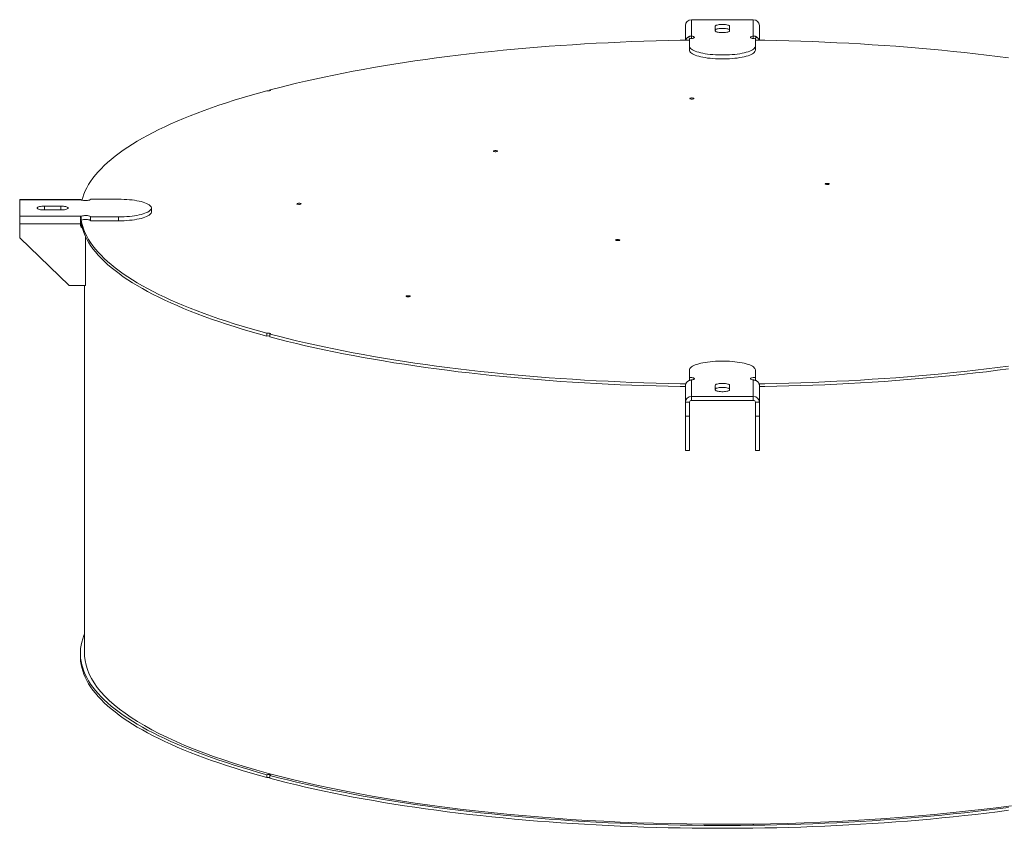
# Model space of a CAD drawing. Units: inches. Extents: x 0.5 to 10.5, y 0.5 to 7.9.
# Drawn here: x 6.5 to 8.5, y 3 to 4.7 of the extents above; entities that cross this region are included whole.
import ezdxf

# ---------------------------------------------------------------- set-up
doc = ezdxf.new("R2010")
doc.units = ezdxf.units.IN
doc.header["$MEASUREMENT"] = 0

msp = doc.modelspace()

# ---------------------------------------------------------------- linework, layer by layer
at = {"color": 7, "linetype": 'Continuous', "lineweight": 15}
for p, q in [((7.8731781, 4.6558738), (7.8731781, 4.6225878)), ((7.9981781, 4.6558738), (7.8731781, 4.6558738)), ((7.9981781, 4.6225878), (7.9981781, 4.6558738)), ((7.8606781, 4.6143343), (7.8606781, 4.6438308)), ((7.9210948, 4.6424783), (7.9210948, 4.6335479)), ((7.9502614, 4.6335479), (7.9502614, 4.6424783)), ((8.0106781, 4.6143343), (8.0106781, 4.6438308)), ((7.8669277, 4.621159), (7.8691327, 4.6174798)), ((7.8690114, 4.6174732), (7.8690114, 4.6022916)), ((7.8731781, 4.6225878), (7.8731781, 4.6177169)), ((7.9981781, 4.6225878), (7.9981781, 4.6177169)), ((8.0022203, 4.6174784), (8.0044251, 4.6211593)), ((8.0023448, 4.6022916), (8.0023448, 4.6174732)), ((7.8690114, 4.6022916), (7.8690114, 4.5942629)), ((8.0023448, 4.6022916), (8.0023448, 4.5942629)), ((7.0193903, 4.5136923), (7.0193903, 4.5121162)), ((6.6361489, 4.2918601), (6.5127614, 4.2918601)), ((6.5127614, 4.2914032), (6.5127614, 4.2918601)), ((6.5127614, 4.2914032), (6.5127614, 4.2579143)), ((6.6370042, 4.2914032), (6.5127614, 4.2914032)), ((6.7127614, 4.2925195), (6.6560948, 4.2925195)), ((6.5960948, 4.2785657), (6.5627614, 4.2785657)), ((6.5627614, 4.2707517), (6.5960948, 4.2707517)), ((6.7794281, 4.26663), (6.7794281, 4.2746587)), ((6.5127614, 4.2425223), (6.5127614, 4.2579143)), ((6.5127614, 4.2579143), (6.6370042, 4.2579143)), ((6.6363141, 4.2546261), (6.6363141, 4.2487895)), ((6.6370042, 4.2579143), (6.6370042, 4.2498856)), ((6.6560948, 4.256798), (6.7127614, 4.256798)), ((6.6560948, 4.256798), (6.6560948, 4.2487693)), ((6.6560948, 4.2487693), (6.7127614, 4.2487693)), ((6.7127614, 4.256798), (6.7127614, 4.2487693)), ((6.6360948, 4.2425223), (6.5127614, 4.2425223)), ((6.5127614, 4.2144219), (6.5127614, 4.2425223)), ((6.6360948, 4.238508), (6.6360948, 4.2425223)), ((6.6127614, 4.1180775), (6.5127614, 4.2144219)), ((6.6460948, 4.2168701), (6.6460948, 4.1180775)), ((6.6460948, 4.1180775), (6.6127614, 4.1180775)), ((6.6440114, 4.1180775), (6.6440114, 3.3734375)), ((7.0134977, 4.0211464), (7.0134977, 4.0153882)), ((7.0193903, 4.0138095), (7.0193903, 4.0195677)), ((7.8690114, 3.9470258), (7.8690114, 3.9318442)), ((7.8690114, 3.9318442), (7.8690114, 3.9257874)), ((8.0023448, 3.9318442), (8.0023448, 3.9470258)), ((8.0023448, 3.9318442), (8.0023448, 3.92578)), ((7.8606781, 3.9144429), (7.8606781, 3.8814006)), ((7.8731781, 3.9267296), (7.8731781, 3.8934436)), ((7.9210948, 3.9157695), (7.9210948, 3.9068392)), ((7.9502614, 3.9068392), (7.9502614, 3.9157695)), ((7.9981781, 3.8934436), (7.9981781, 3.9267296)), ((8.0106781, 3.9144429), (8.0106781, 3.8814006)), ((7.8731781, 3.8854149), (7.8731781, 3.8934436)), ((7.8731781, 3.8934436), (7.9981781, 3.8934436)), ((7.9981781, 3.8854149), (7.9981781, 3.8934436)), ((7.8690114, 3.8814006), (7.8606781, 3.8814006)), ((7.8606781, 3.8814006), (7.8606781, 3.8533001)), ((7.8690114, 3.8814006), (7.8690114, 3.8533001)), ((7.8731781, 3.8854149), (7.9981781, 3.8854149)), ((8.0023448, 3.8814006), (8.0106781, 3.8814006)), ((8.0023448, 3.8533001), (8.0023448, 3.8814006)), ((8.0106781, 3.8533001), (8.0106781, 3.8814006)), ((7.8606781, 3.8533001), (7.8690114, 3.8533001)), ((7.8606781, 3.7837469), (7.8606781, 3.8533001)), ((7.8690114, 3.7837469), (7.8690114, 3.8533001)), ((8.0023448, 3.8533001), (8.0106781, 3.8533001)), ((8.0023448, 3.7837469), (8.0023448, 3.8533001)), ((8.0106781, 3.7837469), (8.0106781, 3.8533001)), ((7.8606781, 3.7837469), (7.8690114, 3.7837469)), ((8.0023448, 3.7837469), (8.0106781, 3.7837469)), ((6.6356781, 3.3731741), (6.6356781, 3.3674159)), ((7.0134977, 3.1276905), (7.0134977, 3.1219323)), ((7.0193903, 3.1203536), (7.0193903, 3.1261118))]:
    msp.add_line(p, q, dxfattribs=at)
at = {"color": 8, "linetype": 'Continuous', "lineweight": 15}
for p, q in [((6.5627614, 4.2785657), (6.5627614, 4.2707517)), ((6.5960948, 4.2785657), (6.5960948, 4.2707517))]:
    msp.add_line(p, q, dxfattribs=at)
at = {"color": 7, "linetype": 'Continuous', "lineweight": 15, "flags": 128}
for points in [[(7.9502614, 4.6424783), (7.9500131, 4.6431962), (7.9492766, 4.6438896), (7.9480771, 4.6445351), (7.9464553, 4.6451104), (7.9444665, 4.6455961), (7.9421784, 4.6459757), (7.939669, 4.6462361), (7.9370237, 4.6463686), (7.9343325, 4.6463686), (7.9316872, 4.6462361), (7.9291777, 4.6459757), (7.9268897, 4.6455961), (7.9249009, 4.6451104), (7.9232791, 4.6445351), (7.9220795, 4.6438896), (7.9213431, 4.6431962), (7.9210948, 4.6424783)], [(7.9502614, 4.6344496), (7.9500131, 4.6351675), (7.9492766, 4.6358609), (7.9480771, 4.6365064), (7.9464553, 4.6370817), (7.9444665, 4.6375674), (7.9421784, 4.637947), (7.939669, 4.6382075), (7.9370237, 4.6383399), (7.9343325, 4.6383399), (7.9316872, 4.6382075), (7.9291777, 4.637947), (7.9268897, 4.6375674), (7.9249009, 4.6370817), (7.9232791, 4.6365064), (7.9220795, 4.6358609), (7.9213431, 4.6351675), (7.9210948, 4.6344496)], [(7.9210948, 4.6335479), (7.9213431, 4.63283), (7.9220795, 4.6321365), (7.9232791, 4.6314911), (7.9249009, 4.6309157), (7.9268897, 4.63043), (7.9291777, 4.6300505), (7.9316872, 4.62979), (7.9343325, 4.6296575), (7.9370237, 4.6296575), (7.939669, 4.62979), (7.9421784, 4.6300505), (7.9444665, 4.63043), (7.9464553, 4.6309157), (7.9480771, 4.6314911), (7.9492766, 4.6321365), (7.9500131, 4.63283), (7.9502614, 4.6335479)], [(7.0193903, 4.5136923), (7.0369333, 4.5182751), (7.0547955, 4.5227684), (7.0729707, 4.5271707), (7.0914524, 4.5314805), (7.1102339, 4.5356962), (7.1293087, 4.5398163), (7.14867, 4.5438394), (7.1683108, 4.547764), (7.1882242, 4.5515887), (7.2084031, 4.5553122), (7.2288404, 4.5589332), (7.2495288, 4.5624503), (7.2704609, 4.5658623), (7.2916294, 4.5691681), (7.3130266, 4.5723663), (7.334645, 4.575456), (7.3564769, 4.5784359), (7.3785146, 4.5813051), (7.4007502, 4.5840625), (7.4231759, 4.5867071), (7.4457836, 4.589238), (7.4685653, 4.5916543), (7.4915129, 4.5939552), (7.5146184, 4.5961398), (7.5378734, 4.5982073), (7.5612697, 4.600157), (7.5847991, 4.6019883), (7.6084531, 4.6037004), (7.6322233, 4.6052928), (7.6561013, 4.6067649), (7.6800787, 4.6081161), (7.7041468, 4.6093461), (7.7282972, 4.6104543), (7.7525213, 4.6114403), (7.7768104, 4.6123039), (7.8011559, 4.6130447), (7.8255493, 4.6136624), (7.8499818, 4.6141568), (7.8690114, 4.6144561)], [(7.8690114, 4.6174732), (7.8712521, 4.6175413), (7.8733788, 4.6177422), (7.8752834, 4.6180657), (7.8768691, 4.6184953), (7.8780552, 4.6190091), (7.8787814, 4.6195811), (7.8790108, 4.6201821), (7.8787317, 4.6207816), (7.8779583, 4.6213491), (7.8767299, 4.6218557), (7.875109, 4.6222758), (7.8731781, 4.6225878)], [(7.9981781, 4.6225878), (7.9962471, 4.6222758), (7.9946263, 4.6218557), (7.9933979, 4.6213491), (7.9926245, 4.6207816), (7.9923454, 4.6201821), (7.9925747, 4.6195811), (7.993301, 4.6190091), (7.9944871, 4.6184953), (7.9960727, 4.6180657), (7.9979774, 4.6177422), (8.0001041, 4.6175413), (8.0023448, 4.6174732)], [(8.0023448, 4.6144561), (8.0213744, 4.6141568), (8.0458069, 4.6136624), (8.0702002, 4.6130447), (8.0945458, 4.6123039), (8.1188349, 4.6114403), (8.143059, 4.6104543), (8.1672094, 4.6093461), (8.1912775, 4.6081161), (8.2152548, 4.6067649), (8.2391329, 4.6052928), (8.2629031, 4.6037004), (8.2865571, 4.6019883), (8.3100864, 4.600157), (8.3334828, 4.5982073), (8.3567378, 4.5961398), (8.3798432, 4.5939552), (8.4027909, 4.5916543), (8.4255726, 4.589238), (8.4481803, 4.5867071), (8.4706059, 4.5840625), (8.4928415, 4.5813051), (8.5148792, 4.5784359)], [(7.8690114, 4.6022916), (7.8692516, 4.6007769), (7.8699704, 4.5992731), (7.8711626, 4.5977911), (7.8728196, 4.5963415), (7.8749295, 4.5949347), (7.8774771, 4.593581), (7.8804441, 4.59229), (7.883809, 4.5910711), (7.8875477, 4.5899331), (7.8916331, 4.588884), (7.8960359, 4.5879316), (7.9007243, 4.5870827), (7.9056645, 4.5863433), (7.910821, 4.5857188), (7.9161566, 4.5852138), (7.9216328, 4.5848317), (7.9272102, 4.5845755), (7.9328487, 4.584447), (7.9385075, 4.584447), (7.9441459, 4.5845755), (7.9497234, 4.5848317), (7.9551996, 4.5852138), (7.9605352, 4.5857188), (7.9656917, 4.5863433), (7.9706319, 4.5870827), (7.9753203, 4.5879316), (7.9797231, 4.588884), (7.9838085, 4.5899331), (7.9875471, 4.5910711), (7.9909121, 4.59229), (7.993879, 4.593581), (7.9964267, 4.5949347), (7.9985366, 4.5963415), (8.0001936, 4.5977911), (8.0013858, 4.5992731), (8.0021046, 4.6007769), (8.0023448, 4.6022916)], [(7.8690114, 4.5942629), (7.8692516, 4.5927482), (7.8699704, 4.5912444), (7.8711626, 4.5897624), (7.8728196, 4.5883128), (7.8749295, 4.586906), (7.8774771, 4.5855523), (7.8804441, 4.5842613), (7.883809, 4.5830424), (7.8875477, 4.5819044), (7.8916331, 4.5808553), (7.8960359, 4.5799029), (7.9007243, 4.579054), (7.9056645, 4.5783146), (7.910821, 4.5776901), (7.9161566, 4.5771851), (7.9216328, 4.5768031), (7.9272102, 4.5765468), (7.9328487, 4.5764183), (7.9385075, 4.5764183), (7.9441459, 4.5765468), (7.9497234, 4.5768031), (7.9551996, 4.5771851), (7.9605352, 4.5776901), (7.9656917, 4.5783146), (7.9706319, 4.579054), (7.9753203, 4.5799029), (7.9797231, 4.5808553), (7.9838085, 4.5819044), (7.9875471, 4.5830424), (7.9909121, 4.5842613), (7.993879, 4.5855523), (7.9964267, 4.586906), (7.9985366, 4.5883128), (8.0001936, 4.5897624), (8.0013858, 4.5912444), (8.0021046, 4.5927482), (8.0023448, 4.5942629)], [(6.6387841, 4.2906915), (6.6403512, 4.2961347), (6.6426569, 4.30267), (6.6454219, 4.3091924), (6.6486452, 4.3156998), (6.6523258, 4.3221896), (6.6564622, 4.3286598), (6.6610531, 4.3351079), (6.6660967, 4.3415317), (6.6715914, 4.3479289), (6.6775351, 4.3542972), (6.6839257, 4.3606344), (6.6907611, 4.3669381), (6.6980386, 4.3732063), (6.7057558, 4.3794366), (6.71391, 4.3856268), (6.7224981, 4.3917747), (6.7315172, 4.3978782), (6.7409641, 4.403935), (6.7508354, 4.4099431), (6.7611276, 4.4159003), (6.771837, 4.4218044), (6.7829599, 4.4276534), (6.7944922, 4.4334452), (6.80643, 4.4391778), (6.8187689, 4.444849), (6.8315046, 4.450457), (6.8446325, 4.4559996), (6.858148, 4.461475), (6.8720463, 4.4668812), (6.8863224, 4.4722162), (6.9009713, 4.4774782), (6.9159877, 4.4826653), (6.9313664, 4.4877756), (6.9471019, 4.4928074), (6.9631885, 4.4977589), (6.9796206, 4.5026282), (6.9963923, 4.5074137), (7.0134977, 4.5121136)], [(7.0193903, 4.5136923), (7.0202177, 4.5133748), (7.0205904, 4.5130006), (7.0204634, 4.5126148), (7.019852, 4.5122638), (7.0188298, 4.51199), (7.0175198, 4.5118261), (7.0160798, 4.5117921), (7.0146831, 4.511892), (7.0134977, 4.5121136)], [(7.87086, 4.4955388), (7.87003, 4.4958563), (7.8696554, 4.4962308), (7.8697815, 4.496617), (7.8703931, 4.4969684), (7.8714163, 4.4972425), (7.8727278, 4.4974064), (7.8741694, 4.4974402), (7.8755672, 4.4973398), (7.8767525, 4.4971174), (7.8775825, 4.4967999), (7.8779571, 4.4964254), (7.8778309, 4.4960392), (7.8772194, 4.4956878), (7.8761961, 4.4954137), (7.8748847, 4.4952498), (7.8734431, 4.4952161), (7.8720453, 4.4953164), (7.87086, 4.4955388)], [(7.4731124, 4.3889778), (7.4722824, 4.3892954), (7.4719079, 4.3896698), (7.472034, 4.3900561), (7.4726455, 4.3904074), (7.4736688, 4.3906816), (7.4749803, 4.3908454), (7.4764218, 4.3908792), (7.4778196, 4.3907788), (7.479005, 4.3905565), (7.479835, 4.3902389), (7.4802095, 4.3898644), (7.4800834, 4.3894782), (7.4794718, 4.3891269), (7.4784486, 4.3888527), (7.4771371, 4.3886889), (7.4756955, 4.3886551), (7.4742978, 4.3887554), (7.4731124, 4.3889778)], [(8.1448638, 4.3226732), (8.1440338, 4.3229908), (8.1436593, 4.3233652), (8.1437854, 4.3237515), (8.144397, 4.3241028), (8.1454202, 4.3243769), (8.1467317, 4.3245408), (8.1481733, 4.3245746), (8.149571, 4.3244742), (8.1507564, 4.3242519), (8.1515864, 4.3239343), (8.1519609, 4.3235598), (8.1518348, 4.3231736), (8.1512233, 4.3228223), (8.1502, 4.3225481), (8.1488885, 4.3223843), (8.147447, 4.3223505), (8.1460492, 4.3224508), (8.1448638, 4.3226732)], [(6.6370042, 4.2914032), (6.6381689, 4.2908858), (6.6397367, 4.2904516), (6.6416278, 4.2901225), (6.6437461, 4.2899153), (6.6459838, 4.2898405), (6.6482271, 4.289902), (6.650362, 4.2900965), (6.6522799, 4.2904143), (6.6538833, 4.2908391), (6.6550906, 4.2913494), (6.6558405, 4.2919192), (6.6560948, 4.2925195)], [(6.7127614, 4.256798), (6.7184151, 4.2568623), (6.7240281, 4.2570549), (6.72956, 4.2573743), (6.7349707, 4.2578182), (6.7402215, 4.2583835), (6.7452744, 4.259066), (6.7500931, 4.2598609), (6.7546428, 4.2607624), (6.7588907, 4.261764), (6.7628062, 4.2628586), (6.7663612, 4.2640381), (6.76953, 4.2652942), (6.7722898, 4.2666177), (6.7746207, 4.2679992), (6.7765059, 4.2694287), (6.7779318, 4.2708958), (6.7788881, 4.2723901), (6.779368, 4.2739007), (6.779368, 4.2754167), (6.7788881, 4.2769273), (6.7779318, 4.2784216), (6.7765059, 4.2798887), (6.7746207, 4.2813182), (6.7722898, 4.2826997), (6.76953, 4.2840232), (6.7663612, 4.2852793), (6.7628062, 4.2864589), (6.7588907, 4.2875534), (6.7546428, 4.288555), (6.7500931, 4.2894565), (6.7452744, 4.2902514), (6.7402215, 4.2909339), (6.7349707, 4.2914992), (6.72956, 4.2919431), (6.7240281, 4.2922625), (6.7184151, 4.2924551), (6.7127614, 4.2925195)], [(6.5627614, 4.2785657), (6.5600817, 4.2784992), (6.5574933, 4.2783019), (6.5550843, 4.2779805), (6.5529367, 4.277546), (6.5511237, 4.2770132), (6.549707, 4.2764002), (6.5487348, 4.2757279), (6.5482403, 4.2750192), (6.5482403, 4.2742982), (6.5487348, 4.2735895), (6.549707, 4.2729172), (6.5511237, 4.2723042), (6.5529367, 4.2717714), (6.5550843, 4.2713369), (6.5574933, 4.2710155), (6.5600817, 4.2708182), (6.5627614, 4.2707517)], [(6.5960948, 4.2707517), (6.5987744, 4.2708182), (6.6013629, 4.2710155), (6.6037719, 4.2713369), (6.6059195, 4.2717714), (6.6077325, 4.2723042), (6.6091492, 4.2729172), (6.6101214, 4.2735895), (6.6106159, 4.2742982), (6.6106159, 4.2750192), (6.6101214, 4.2757279), (6.6091492, 4.2764002), (6.6077325, 4.2770132), (6.6059195, 4.277546), (6.6037719, 4.2779805), (6.6013629, 4.2783019), (6.5987744, 4.2784992), (6.5960948, 4.2785657)], [(6.7127614, 4.2487693), (6.7184151, 4.2488336), (6.7240281, 4.2490262), (6.72956, 4.2493456), (6.7349707, 4.2497895), (6.7402215, 4.2503548), (6.7452744, 4.2510373), (6.7500931, 4.2518322), (6.7546428, 4.2527337), (6.7588907, 4.2537353), (6.7628062, 4.2548299), (6.7663612, 4.2560094), (6.76953, 4.2572655), (6.7722898, 4.258589), (6.7746207, 4.2599705), (6.7765059, 4.2614), (6.7779318, 4.2628671), (6.7788881, 4.2643614), (6.779368, 4.265872), (6.7794281, 4.26663)], [(7.0753648, 4.2824168), (7.0745348, 4.2827344), (7.0741603, 4.2831089), (7.0742864, 4.2834951), (7.074898, 4.2838464), (7.0759212, 4.2841206), (7.0772327, 4.2842844), (7.0786743, 4.2843182), (7.080072, 4.2842179), (7.0812574, 4.2839955), (7.0820874, 4.2836779), (7.0824619, 4.2833035), (7.0823358, 4.2829172), (7.0817242, 4.2825659), (7.080701, 4.2822918), (7.0793895, 4.2821279), (7.077948, 4.2820941), (7.0765502, 4.2821945), (7.0753648, 4.2824168)], [(7.0134977, 4.0153882), (6.9963923, 4.0200882), (6.9796206, 4.0248737), (6.9631885, 4.029743), (6.9471019, 4.0346944), (6.9313664, 4.0397262), (6.9159877, 4.0448366), (6.9009713, 4.0500237), (6.8863224, 4.0552857), (6.8720463, 4.0606207), (6.858148, 4.0660268), (6.8446325, 4.0715022), (6.8315046, 4.0770449), (6.8187689, 4.0826528), (6.80643, 4.0883241), (6.7944922, 4.0940566), (6.7829599, 4.0998484), (6.771837, 4.1056974), (6.7611276, 4.1116016), (6.7508354, 4.1175588), (6.7409641, 4.1235668), (6.7315172, 4.1296237), (6.7224981, 4.1357272), (6.71391, 4.1418751), (6.7057558, 4.1480653), (6.6980386, 4.1542956), (6.6907611, 4.1605637), (6.6839257, 4.1668675), (6.6775351, 4.1732046), (6.6715914, 4.1795729), (6.6660967, 4.1859701), (6.6610531, 4.1923939), (6.6564622, 4.198842), (6.6523258, 4.2053122), (6.6486452, 4.2118021), (6.6454219, 4.2183094), (6.6426569, 4.2248319), (6.6403512, 4.2313671), (6.6385057, 4.2379128), (6.637121, 4.2444667), (6.6363507, 4.2496697)], [(6.6560948, 4.256798), (6.6558405, 4.2573983), (6.6550906, 4.257968), (6.6538833, 4.2584783), (6.6522799, 4.2589031), (6.650362, 4.2592209), (6.6482271, 4.2594155), (6.6459838, 4.2594769), (6.6437461, 4.2594021), (6.6416278, 4.2591949), (6.6397367, 4.2588658), (6.6381689, 4.2584316), (6.6370042, 4.2579143)], [(6.6560948, 4.2487693), (6.6558405, 4.2493696), (6.6550906, 4.2499393), (6.6538833, 4.2504496), (6.6522799, 4.2508744), (6.650362, 4.2511922), (6.6482271, 4.2513868), (6.6459838, 4.2514482), (6.6437461, 4.2513734), (6.6416278, 4.2511662), (6.6397367, 4.2508371), (6.6381689, 4.2504029), (6.6370042, 4.2498856)], [(7.0134977, 4.0211464), (6.9963923, 4.0258463), (6.9796206, 4.0306318), (6.9631885, 4.0355012), (6.9471019, 4.0404526), (6.9313664, 4.0454844), (6.9159877, 4.0505948), (6.9009713, 4.0557818), (6.8863224, 4.0610438), (6.8720463, 4.0663789), (6.858148, 4.071785), (6.8446325, 4.0772604), (6.8315046, 4.082803), (6.8187689, 4.088411), (6.80643, 4.0940822), (6.7944922, 4.0998148), (6.7829599, 4.1056066), (6.771837, 4.1114556), (6.7611276, 4.1173598), (6.7508354, 4.1233169), (6.7409641, 4.129325), (6.7315172, 4.1353819), (6.7224981, 4.1414853), (6.71391, 4.1476333), (6.7057558, 4.1538235), (6.6980386, 4.1600537), (6.6907611, 4.1663219), (6.6839257, 4.1726257), (6.6775351, 4.1789628), (6.6715914, 4.1853311), (6.6660967, 4.1917283), (6.6610531, 4.1981521), (6.6564622, 4.2046002), (6.6523258, 4.2110704), (6.6486452, 4.2175603), (6.6454219, 4.2240676), (6.6426569, 4.23059), (6.6403512, 4.2371253), (6.6385057, 4.243671), (6.6371653, 4.2499753)], [(7.7205998, 4.2090082), (7.7197698, 4.2093257), (7.7193952, 4.2097002), (7.7195214, 4.2100864), (7.7201329, 4.2104378), (7.7211561, 4.2107119), (7.7224676, 4.2108758), (7.7239092, 4.2109095), (7.725307, 4.2108092), (7.7264923, 4.2105868), (7.7273223, 4.2102693), (7.7276969, 4.2098948), (7.7275707, 4.2095086), (7.7269592, 4.2091572), (7.725936, 4.2088831), (7.7246245, 4.2087192), (7.7231829, 4.2086855), (7.7217851, 4.2087858), (7.7205998, 4.2090082)], [(7.2963357, 4.0953431), (7.2955057, 4.0956607), (7.2951312, 4.0960352), (7.2952573, 4.0964214), (7.2958688, 4.0967727), (7.2968921, 4.0970469), (7.2982036, 4.0972107), (7.2996451, 4.0972445), (7.3010429, 4.0971442), (7.3022283, 4.0969218), (7.3030583, 4.0966042), (7.3034328, 4.0962298), (7.3033067, 4.0958435), (7.3026951, 4.0954922), (7.3016719, 4.0952181), (7.3003604, 4.0950542), (7.2989188, 4.0950204), (7.2975211, 4.0951208), (7.2963357, 4.0953431)], [(7.0134977, 4.0211464), (7.0146831, 4.0213681), (7.0160798, 4.0214679), (7.0175198, 4.0214339), (7.0188298, 4.0212701), (7.019852, 4.0209962), (7.0204634, 4.0206453), (7.0205904, 4.0202595), (7.0202177, 4.0198853), (7.0193903, 4.0195677)], [(7.8615946, 3.9189116), (7.8499818, 3.9191032), (7.8255493, 3.9195976), (7.8011559, 3.9202153), (7.7768104, 3.9209561), (7.7525213, 3.9218197), (7.7282972, 3.9228057), (7.7041468, 3.9239139), (7.6800787, 3.9251439), (7.6561013, 3.9264951), (7.6322233, 3.9279672), (7.6084531, 3.9295596), (7.5847991, 3.9312717), (7.5612697, 3.933103), (7.5378734, 3.9350527), (7.5146184, 3.9371203), (7.4915129, 3.9393048), (7.4685653, 3.9416057), (7.4457836, 3.944022), (7.4231759, 3.9465529), (7.4007502, 3.9491976), (7.3785146, 3.951955), (7.3564769, 3.9548241), (7.334645, 3.9578041), (7.3130266, 3.9608937), (7.2916294, 3.964092), (7.2704609, 3.9673977), (7.2495288, 3.9708097), (7.2288404, 3.9743268), (7.2084031, 3.9779478), (7.1882242, 3.9816713), (7.1683108, 3.985496), (7.14867, 3.9894206), (7.1293087, 3.9934437), (7.1102339, 3.9975638), (7.0914524, 4.0017795), (7.0729707, 4.0060893), (7.0547955, 4.0104916), (7.0369333, 4.014985), (7.0193903, 4.0195677)], [(7.8606781, 3.9131676), (7.8499818, 3.913345), (7.8255493, 3.9138395), (7.8011559, 3.9144572), (7.7768104, 3.9151979), (7.7525213, 3.9160615), (7.7282972, 3.9170476), (7.7041468, 3.9181558), (7.6800787, 3.9193857), (7.6561013, 3.920737), (7.6322233, 3.922209), (7.6084531, 3.9238014), (7.5847991, 3.9255135), (7.5612697, 3.9273448), (7.5378734, 3.9292945), (7.5146184, 3.9313621), (7.4915129, 3.9335467), (7.4685653, 3.9358475), (7.4457836, 3.9382638), (7.4231759, 3.9407948), (7.4007502, 3.9434394), (7.3785146, 3.9461968), (7.3564769, 3.9490659), (7.334645, 3.9520459), (7.3130266, 3.9551355), (7.2916294, 3.9583338), (7.2704609, 3.9616395), (7.2495288, 3.9650515), (7.2288404, 3.9685687), (7.2084031, 3.9721896), (7.1882242, 3.9759131), (7.1683108, 3.9797378), (7.14867, 3.9836624), (7.1293087, 3.9876855), (7.1102339, 3.9918056), (7.0914524, 3.9960213), (7.0729707, 4.0003311), (7.0547955, 4.0047335), (7.0369333, 4.0092268), (7.0193903, 4.0138095)], [(8.0023448, 3.9470258), (8.0021046, 3.9485405), (8.0013858, 3.9500443), (8.0001936, 3.9515263), (7.9985366, 3.9529759), (7.9964267, 3.9543827), (7.993879, 3.9557364), (7.9909121, 3.9570274), (7.9875471, 3.9582463), (7.9838085, 3.9593844), (7.9797231, 3.9604334), (7.9753203, 3.9613858), (7.9706319, 3.9622348), (7.9656917, 3.9629741), (7.9605352, 3.9635986), (7.9551996, 3.9641037), (7.9497234, 3.9644857), (7.9441459, 3.9647419), (7.9385075, 3.9648705), (7.9328487, 3.9648705), (7.9272102, 3.9647419), (7.9216328, 3.9644857), (7.9161566, 3.9641037), (7.910821, 3.9635986), (7.9056645, 3.9629741), (7.9007243, 3.9622348), (7.8960359, 3.9613858), (7.8916331, 3.9604334), (7.8875477, 3.9593844), (7.883809, 3.9582463), (7.8804441, 3.9570274), (7.8774771, 3.9557364), (7.8749295, 3.9543827), (7.8728196, 3.9529759), (7.8711626, 3.9515263), (7.8699704, 3.9500443), (7.8692516, 3.9485405), (7.8690114, 3.9470258)], [(8.5148792, 3.9548241), (8.4928415, 3.951955), (8.4706059, 3.9491976), (8.4481803, 3.9465529), (8.4255726, 3.944022), (8.4027909, 3.9416057), (8.3798432, 3.9393048), (8.3567378, 3.9371203), (8.3334828, 3.9350527), (8.3100864, 3.933103), (8.2865571, 3.9312717), (8.2629031, 3.9295596), (8.2391329, 3.9279672), (8.2152548, 3.9264951), (8.1912775, 3.9251439), (8.1672094, 3.9239139), (8.143059, 3.9228057), (8.1188349, 3.9218197), (8.0945458, 3.9209561), (8.0702002, 3.9202153), (8.0458069, 3.9195976), (8.0213744, 3.9191032), (8.0097384, 3.9189113)], [(8.5148792, 3.9490659), (8.4928415, 3.9461968), (8.4706059, 3.9434394), (8.4481803, 3.9407948), (8.4255726, 3.9382638), (8.4027909, 3.9358475), (8.3798432, 3.9335467), (8.3567378, 3.9313621), (8.3334828, 3.9292945), (8.3100864, 3.9273448), (8.2865571, 3.9255135), (8.2629031, 3.9238014), (8.2391329, 3.922209), (8.2152548, 3.920737), (8.1912775, 3.9193857), (8.1672094, 3.9181558), (8.143059, 3.9170476), (8.1188349, 3.9160615), (8.0945458, 3.9151979), (8.0702002, 3.9144572), (8.0458069, 3.9138395), (8.0213744, 3.913345), (8.0106781, 3.9131676)], [(7.8731781, 3.9267296), (7.875109, 3.9270417), (7.8767299, 3.9274617), (7.8779583, 3.9279683), (7.8787317, 3.9285359), (7.8790108, 3.9291354), (7.8787814, 3.9297364), (7.8780552, 3.9303083), (7.8768691, 3.9308222), (7.8752834, 3.9312517), (7.8733788, 3.9315752), (7.8712521, 3.9317761), (7.8690114, 3.9318442)], [(8.0023448, 3.9318442), (8.0001041, 3.9317761), (7.9979774, 3.9315752), (7.9960727, 3.9312517), (7.9944871, 3.9308222), (7.993301, 3.9303083), (7.9925747, 3.9297364), (7.9923454, 3.9291354), (7.9926245, 3.9285359), (7.9933979, 3.9279683), (7.9946263, 3.9274617), (7.9962471, 3.9270417), (7.9981781, 3.9267296)], [(7.9502614, 3.9157695), (7.9500131, 3.9164874), (7.9492766, 3.9171809), (7.9480771, 3.9178263), (7.9464553, 3.9184017), (7.9444665, 3.9188874), (7.9421784, 3.919267), (7.939669, 3.9195274), (7.9370237, 3.9196599), (7.9343325, 3.9196599), (7.9316872, 3.9195274), (7.9291777, 3.919267), (7.9268897, 3.9188874), (7.9249009, 3.9184017), (7.9232791, 3.9178263), (7.9220795, 3.9171809), (7.9213431, 3.9164874), (7.9210948, 3.9157695)], [(7.9502614, 3.9077408), (7.9500131, 3.9084588), (7.9492766, 3.9091522), (7.9480771, 3.9097976), (7.9464553, 3.910373), (7.9444665, 3.9108587), (7.9421784, 3.9112383), (7.939669, 3.9114987), (7.9370237, 3.9116312), (7.9343325, 3.9116312), (7.9316872, 3.9114987), (7.9291777, 3.9112383), (7.9268897, 3.9108587), (7.9249009, 3.910373), (7.9232791, 3.9097976), (7.9220795, 3.9091522), (7.9213431, 3.9084588), (7.9210948, 3.9077408)], [(7.9210948, 3.9068392), (7.9213431, 3.9061212), (7.9220795, 3.9054278), (7.9232791, 3.9047824), (7.9249009, 3.904207), (7.9268897, 3.9037213), (7.9291777, 3.9033417), (7.9316872, 3.9030813), (7.9343325, 3.9029488), (7.9370237, 3.9029488), (7.939669, 3.9030813), (7.9421784, 3.9033417), (7.9444665, 3.9037213), (7.9464553, 3.904207), (7.9480771, 3.9047824), (7.9492766, 3.9054278), (7.9500131, 3.9061212), (7.9502614, 3.9068392)], [(6.6440114, 3.4125463), (6.6426569, 3.4092141), (6.6403512, 3.4026788), (6.6385057, 3.3961331), (6.637121, 3.3895792), (6.6361976, 3.3830195), (6.6357358, 3.3764563), (6.6357358, 3.3698919), (6.6361976, 3.3633287), (6.637121, 3.356769), (6.6385057, 3.3502151), (6.6403512, 3.3436694), (6.6426569, 3.3371342), (6.6454219, 3.3306117), (6.6486452, 3.3241044), (6.6523258, 3.3176145), (6.6564622, 3.3111443), (6.6610531, 3.3046962), (6.6660967, 3.2982724), (6.6715914, 3.2918752), (6.6775351, 3.2855069), (6.6839257, 3.2791698), (6.6907611, 3.272866), (6.6980386, 3.2665979), (6.7057558, 3.2603676), (6.71391, 3.2541774), (6.7224981, 3.2480294), (6.7315172, 3.241926), (6.7409641, 3.2358691), (6.7508354, 3.229861), (6.7611276, 3.2239039), (6.771837, 3.2179997), (6.7829599, 3.2121507), (6.7944922, 3.2063589), (6.80643, 3.2006264), (6.8187689, 3.1949551), (6.8315046, 3.1893471), (6.8446325, 3.1838045), (6.858148, 3.1783291), (6.8720463, 3.172923), (6.8863224, 3.1675879), (6.9009713, 3.1623259), (6.9159877, 3.1571389), (6.9313664, 3.1520285), (6.9471019, 3.1469967), (6.9631885, 3.1420453), (6.9796206, 3.137176), (6.9963923, 3.1323905), (7.0134977, 3.1276905)], [(8.5206065, 3.0649019), (8.4901352, 3.0608896), (8.4592807, 3.0570933), (8.4280645, 3.0535155), (8.396508, 3.0501588), (8.3646332, 3.0470254), (8.3324619, 3.0441176), (8.3000165, 3.0414374), (8.2673193, 3.0389865), (8.234393, 3.0367667), (8.2012603, 3.0347796), (8.1679441, 3.0330264), (8.1344674, 3.0315085), (8.1008534, 3.0302268), (8.0671252, 3.0291822), (8.0333062, 3.0283756), (7.9994197, 3.0278073), (7.9654892, 3.0274779), (7.9315381, 3.0273875), (7.8975899, 3.0275362), (7.863668, 3.0279239), (7.8297958, 3.0285503), (7.7959968, 3.0294151), (7.7622943, 3.0305175), (7.7287116, 3.0318569), (7.6952719, 3.0334323), (7.6619984, 3.0352426), (7.6289139, 3.0372866), (7.5960414, 3.0395629), (7.5634035, 3.0420699), (7.5310229, 3.0448058), (7.4989219, 3.0477688), (7.4671226, 3.0509568), (7.4356472, 3.0543677), (7.4045172, 3.057999), (7.3737542, 3.0618482), (7.3433795, 3.0659128), (7.313414, 3.0701898), (7.2838785, 3.0746764), (7.2547933, 3.0793694), (7.2261786, 3.0842656), (7.1980542, 3.0893616), (7.1704394, 3.0946538), (7.1433534, 3.1001387), (7.1168148, 3.1058125), (7.090842, 3.1116711), (7.0654529, 3.1177106), (7.0406652, 3.1239269), (7.0164958, 3.1303155), (6.9929616, 3.1368721), (6.9700788, 3.1435922), (6.9478631, 3.150471), (6.92633, 3.157504), (6.9054942, 3.1646861), (6.8853703, 3.1720125), (6.8659721, 3.179478), (6.8473131, 3.1870776), (6.829406, 3.1948059), (6.8122633, 3.2026577), (6.7958969, 3.2106274), (6.7803179, 3.2187097), (6.7655373, 3.2268988), (6.7515652, 3.2351893), (6.7384113, 3.2435752), (6.7260846, 3.2520509), (6.7145937, 3.2606104), (6.7039466, 3.2692479), (6.6941504, 3.2779574), (6.6852122, 3.2867328), (6.6771379, 3.2955682), (6.6699332, 3.3044574), (6.6636032, 3.3133942), (6.658152, 3.3223725), (6.6535836, 3.3313861), (6.649901, 3.3404288), (6.6471069, 3.3494943), (6.6452031, 3.3585763), (6.6441909, 3.3676686), (6.6440114, 3.3734375)], [(6.6356781, 3.3674159), (6.6357358, 3.3641338), (6.6361976, 3.3575705), (6.637121, 3.3510108), (6.6385057, 3.3444569), (6.6403512, 3.3379112), (6.6426569, 3.331376), (6.6454219, 3.3248535), (6.6486452, 3.3183462), (6.6523258, 3.3118563), (6.6564622, 3.3053862), (6.6610531, 3.298938), (6.6660967, 3.2925142), (6.6715914, 3.2861171), (6.6775351, 3.2797487), (6.6839257, 3.2734116), (6.6907611, 3.2671078), (6.6980386, 3.2608397), (6.7057558, 3.2546094), (6.71391, 3.2484192), (6.7224981, 3.2422713), (6.7315172, 3.2361678), (6.7409641, 3.2301109), (6.7508354, 3.2241029), (6.7611276, 3.2181457), (6.771837, 3.2122416), (6.7829599, 3.2063925), (6.7944922, 3.2006007), (6.80643, 3.1948682), (6.8187689, 3.1891969), (6.8315046, 3.183589), (6.8446325, 3.1780463), (6.858148, 3.1725709), (6.8720463, 3.1671648), (6.8863224, 3.1618298), (6.9009713, 3.1565678), (6.9159877, 3.1513807), (6.9313664, 3.1462703), (6.9471019, 3.1412385), (6.9631885, 3.1362871), (6.9796206, 3.1314178), (6.9963923, 3.1266323), (7.0134977, 3.1219323)], [(7.0193903, 3.1261118), (7.0202177, 3.1264294), (7.0205904, 3.1268036), (7.0204634, 3.1271894), (7.019852, 3.1275403), (7.0188298, 3.1278142), (7.0175198, 3.127978), (7.0160798, 3.128012), (7.0146831, 3.1279122), (7.0134977, 3.1276905)], [(7.0193903, 3.1261118), (7.0369333, 3.1215291), (7.0547955, 3.1170358), (7.0729707, 3.1126334), (7.0914524, 3.1083236), (7.1102339, 3.1041079), (7.1293087, 3.0999878), (7.14867, 3.0959647), (7.1683108, 3.0920401), (7.1882242, 3.0882154), (7.2084031, 3.0844919), (7.2288404, 3.080871), (7.2495288, 3.0773538), (7.2704609, 3.0739418), (7.2916294, 3.0706361), (7.3130266, 3.0674378), (7.334645, 3.0643482), (7.3564769, 3.0613682), (7.3785146, 3.0584991), (7.4007502, 3.0557417), (7.4231759, 3.053097), (7.4457836, 3.0505661), (7.4685653, 3.0481498), (7.4915129, 3.0458489), (7.5146184, 3.0436644), (7.5378734, 3.0415968), (7.5612697, 3.0396471), (7.5847991, 3.0378158), (7.6084531, 3.0361037), (7.6322233, 3.0345113), (7.6561013, 3.0330392), (7.6800787, 3.031688), (7.7041468, 3.0304581), (7.7282972, 3.0293499), (7.7525213, 3.0283638), (7.7768104, 3.0275002), (7.8011559, 3.0267595), (7.8255493, 3.0261417), (7.8499818, 3.0256473), (7.8744447, 3.0252763), (7.8989293, 3.0250289), (7.923427, 3.0249052), (7.9479291, 3.0249052), (7.9724268, 3.0250289), (7.9969115, 3.0252763), (8.0213744, 3.0256473), (8.0458069, 3.0261417), (8.0702002, 3.0267595), (8.0945458, 3.0275002), (8.1188349, 3.0283638), (8.143059, 3.0293499), (8.1672094, 3.0304581), (8.1912775, 3.031688), (8.2152548, 3.0330392), (8.2391329, 3.0345113), (8.2629031, 3.0361037), (8.2865571, 3.0378158), (8.3100864, 3.0396471), (8.3334828, 3.0415968), (8.3567378, 3.0436644), (8.3798432, 3.0458489), (8.4027909, 3.0481498), (8.4255726, 3.0505661), (8.4481803, 3.053097), (8.4706059, 3.0557417), (8.4928415, 3.0584991), (8.5148792, 3.0613682)], [(7.0193903, 3.1203536), (7.0369333, 3.1157709), (7.0547955, 3.1112776), (7.0729707, 3.1068752), (7.0914524, 3.1025654), (7.1102339, 3.0983497), (7.1293087, 3.0942296), (7.14867, 3.0902065), (7.1683108, 3.086282), (7.1882242, 3.0824572), (7.2084031, 3.0787337), (7.2288404, 3.0751128), (7.2495288, 3.0715957), (7.2704609, 3.0681836), (7.2916294, 3.0648779), (7.3130266, 3.0616796), (7.334645, 3.05859), (7.3564769, 3.0556101), (7.3785146, 3.0527409), (7.4007502, 3.0499835), (7.4231759, 3.0473389), (7.4457836, 3.0448079), (7.4685653, 3.0423916), (7.4915129, 3.0400908), (7.5146184, 3.0379062), (7.5378734, 3.0358387), (7.5612697, 3.0338889), (7.5847991, 3.0320577), (7.6084531, 3.0303455), (7.6322233, 3.0287531), (7.6561013, 3.0272811), (7.6800787, 3.0259298), (7.7041468, 3.0246999), (7.7282972, 3.0235917), (7.7525213, 3.0226056), (7.7768104, 3.021742), (7.8011559, 3.0210013), (7.8255493, 3.0203836), (7.8499818, 3.0198891), (7.8744447, 3.0195182), (7.8989293, 3.0192708), (7.923427, 3.019147), (7.9479291, 3.019147), (7.9724268, 3.0192708), (7.9969115, 3.0195182), (8.0213744, 3.0198891), (8.0458069, 3.0203836), (8.0702002, 3.0210013), (8.0945458, 3.021742), (8.1188349, 3.0226056), (8.143059, 3.0235917), (8.1672094, 3.0246999), (8.1912775, 3.0259298), (8.2152548, 3.0272811), (8.2391329, 3.0287531), (8.2629031, 3.0303455), (8.2865571, 3.0320577), (8.3100864, 3.0338889), (8.3334828, 3.0358387), (8.3567378, 3.0379062), (8.3798432, 3.0400908), (8.4027909, 3.0423916), (8.4255726, 3.0448079), (8.4481803, 3.0473389), (8.4706059, 3.0499835), (8.4928415, 3.0527409), (8.5148792, 3.0556101)]]:
    msp.add_lwpolyline(points, dxfattribs=at)
at = {"color": 7, "linetype": 'Continuous', "lineweight": 15}
for centre, radius, start, end in [((7.8729538, 4.643598), 0.0122779, 88.953224, 178.9135011), ((7.9984024, 4.643598), 0.0122779, 1.0864989, 91.046776), ((6.6401373, 4.2407973), 0.004043, 180.803988, 249.68718), ((6.6401381, 4.2385563), 0.0040436, 180.6847176, 259.2899206), ((7.0164387, 4.003019), 0.012714, 76.5761576, 103.3746431), ((7.8729538, 3.8811678), 0.0122779, 88.953224, 178.9135011), ((7.9984024, 3.8811678), 0.0122779, 1.0864989, 91.046776), ((7.8731033, 3.881323), 0.0040926, 88.953224, 178.9135011), ((7.9982529, 3.881323), 0.0040926, 1.0864989, 91.046776), ((7.0164387, 3.1095632), 0.012714, 76.5761576, 103.3746431)]:
    msp.add_arc(centre, radius, start, end, dxfattribs=at)
for points, knots in [([(7.8612566, 4.6142933), (7.8613004, 4.6144667), (7.8615077, 4.6152884), (7.8622245, 4.616673), (7.8634166, 4.6184008), (7.8649832, 4.6199697), (7.8662721, 4.620758), (7.8669277, 4.621159)], [0, 0, 0, 0, 0.05922782, 0.280551343, 0.50830486, 0.749896084, 1, 1, 1, 1]), ([(7.8669277, 4.621159), (7.8673637, 4.6214032), (7.8682488, 4.6218989), (7.8696747, 4.6223807), (7.8711323, 4.6226449), (7.8723022, 4.6226768), (7.8729711, 4.6226088), (7.8731781, 4.6225878)], [0, 0, 0, 0, 0.223971593, 0.454616201, 0.672816486, 0.898741274, 1, 1, 1, 1]), ([(7.9981781, 4.6225878), (7.9985922, 4.6226224), (7.9994325, 4.6226927), (8.0007478, 4.6225699), (8.0020655, 4.6222666), (8.0031056, 4.6218658), (8.003889, 4.6214775), (8.0042466, 4.6212663), (8.0044258, 4.6211605)], [0, 0, 0, 0, 0.2007841975, 0.4074073819, 0.6076429502, 0.8134503852, 0.9065099834, 1, 1, 1, 1]), ([(8.0044258, 4.6211605), (8.0050133, 4.620806), (8.0062061, 4.6200865), (8.007709, 4.6186562), (8.008937, 4.6170027), (8.0097464, 4.6155338), (8.010006, 4.614581), (8.0100855, 4.6142889)], [0, 0, 0, 0, 0.223330744, 0.453343077, 0.673463259, 0.899919582, 1, 1, 1, 1]), ([(6.6370042, 4.2914032), (6.6368348, 4.2915018), (6.6364911, 4.2917019), (6.6362197, 4.2918491), (6.6361678, 4.2918446), (6.6361489, 4.291843)], [0, 0, 0, 0, 0.381685366, 0.774470489, 1, 1, 1, 1]), ([(6.6363141, 4.2546261), (6.6362382, 4.2549667), (6.6360839, 4.2556582), (6.6360825, 4.2565216), (6.6362868, 4.2572311), (6.6366251, 4.2576671), (6.6369146, 4.2578558), (6.6370042, 4.2579143)], [0, 0, 0, 0, 0.223971593, 0.454616201, 0.672816486, 0.898741274, 1, 1, 1, 1]), ([(6.6360948, 4.2425223), (6.6360947, 4.2432052), (6.6360946, 4.2445911), (6.6360963, 4.2467162), (6.6361056, 4.2488239), (6.6361338, 4.2508789), (6.63619, 4.2528825), (6.6362723, 4.2540382), (6.6363141, 4.2546261)], [0, 0, 0, 0, 0.160240798, 0.325220946, 0.483967645, 0.647326326, 0.820610253, 1, 1, 1, 1]), ([(6.6360969, 4.2458443), (6.636097, 4.2459443), (6.6360974, 4.2465076), (6.6361189, 4.2475314), (6.6362124, 4.248378), (6.6363039, 4.2487482), (6.6363141, 4.2487895)], [0, 0, 0, 0, 0.092579938, 0.521218688, 0.946566764, 1, 1, 1, 1]), ([(6.6363141, 4.2496256), (6.6363944, 4.2496776), (6.6365792, 4.2497972), (6.6368507, 4.2498537), (6.6370042, 4.2498856)], [0, 0, 0, 0, 0.43450847, 1, 1, 1, 1]), ([(7.8669304, 3.9249326), (7.8663425, 3.9245579), (7.8651491, 3.9237972), (7.8636512, 3.9223344), (7.8624047, 3.9206687), (7.8614563, 3.9187909), (7.8608054, 3.9166924), (7.860721, 3.9152014), (7.8606781, 3.9144429)], [0, 0, 0, 0, 0.160210666, 0.3252145, 0.483122006, 0.645574867, 0.819714608, 1, 1, 1, 1]), ([(7.8731781, 3.9267296), (7.872764, 3.9266727), (7.8719237, 3.9265573), (7.8706084, 3.9262783), (7.8692907, 3.9259078), (7.8682506, 3.9255285), (7.8674672, 3.925193), (7.8671096, 3.9250196), (7.8669304, 3.9249326)], [0, 0, 0, 0, 0.200784198, 0.407407382, 0.60764295, 0.813450385, 0.906509983, 1, 1, 1, 1]), ([(8.0044285, 3.9249311), (8.0039924, 3.9251346), (8.0031074, 3.9255477), (8.0016814, 3.9260286), (8.0002238, 3.9264024), (7.999054, 3.9266155), (7.9983851, 3.9267026), (7.9981781, 3.9267296)], [0, 0, 0, 0, 0.223971593, 0.454616201, 0.672816486, 0.898741274, 1, 1, 1, 1]), ([(8.0106781, 3.9144429), (8.0106441, 3.9151167), (8.0105751, 3.916484), (8.0100211, 3.9184612), (8.0091502, 3.9203381), (8.0079342, 3.9220749), (8.0063744, 3.9236756), (8.0050845, 3.9245078), (8.0044285, 3.9249311)], [0, 0, 0, 0, 0.160240798, 0.3252209462, 0.4839676449, 0.647326326, 0.8206102529, 1, 1, 1, 1])]:
    msp.add_open_spline(points, degree=3, knots=knots, dxfattribs=at)

doc.saveas('drawing.dxf')
